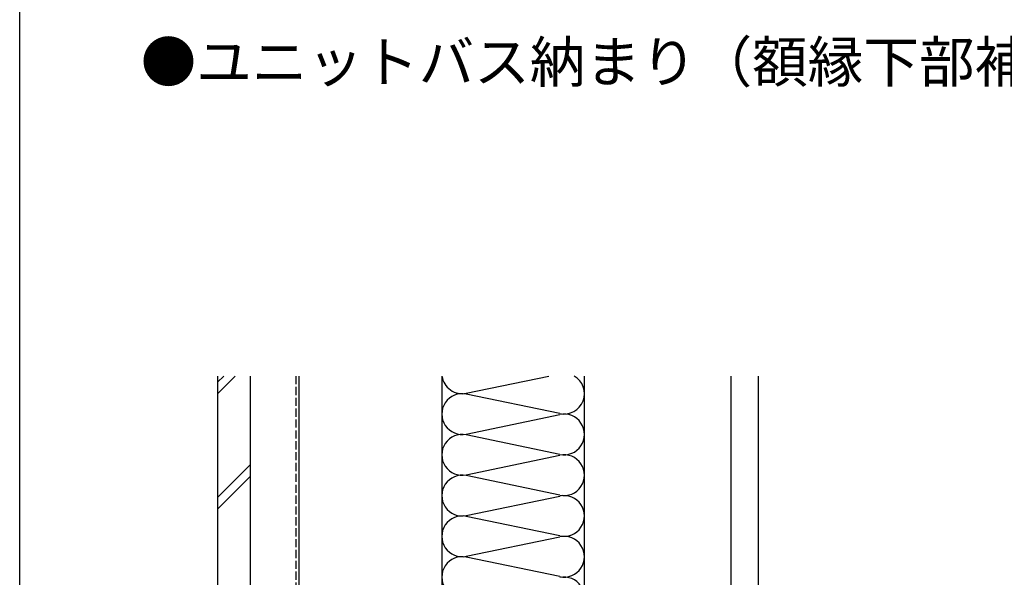
# Model space of a CAD drawing. Extents: x 0 to 990, y 0 to 1603.
# Drawn here: x 0 to 362, y 589 to 794 of the extents above; entities that cross this region are included whole.
import ezdxf

# ---------------------------------------------------------------- set-up
doc = ezdxf.new("R2010")
doc.units = 0
doc.linetypes.add('YHIDDEN_1', pattern=[4, 3, -1])
for name, color, linetype in [('USER1', 3, 'CONTINUOUS'), ('YKK_ZWAK', 7, 'CONTINUOUS'), ('YSS_K', 3, 'CONTINUOUS')]:
    doc.layers.add(name, color=color, linetype=linetype)
doc.styles.get("Standard").update_dxf_attribs({"font": 'txt', "bigfont": 'BIGFONT'})

msp = doc.modelspace()

# ---------------------------------------------------------------- linework, layer by layer
at = {"layer": 'YKK_ZWAK'}
msp.add_line((0, 0), (0, 1560), dxfattribs=at)
at = {"layer": 'YSS_K', "color": 0, "linetype": 'Continuous'}
for p, q in [((72.827695, 662.69666), (72.827695, 471.930432)), ((84.827695, 662.69666), (84.827695, 471.930432))]:
    msp.add_line(p, q, dxfattribs=at)
at = {"layer": 'YSS_K', "linetype": 'Continuous'}
for p, q in [((72.827695, 656.178204), (79.346151, 662.69666)), ((72.827695, 660.420844), (75.103511, 662.69666)), ((102.89334, 521.196983), (102.89334, 662.69666)), ((155.39334, 662.69666), (155.39334, 521.196983)), ((164.42495, 656.355041), (194.824221, 662.69666)), ((207.89334, 521.196983), (207.89334, 662.69666)), ((261.827722, 662.69666), (261.827722, 475.197021)), ((271.8276, 662.69666), (271.8276, 491.197021)), ((198.861732, 648.855037), (164.424952, 656.038932)), ((164.42495, 641.355041), (198.861733, 648.538929)), ((198.861732, 633.855037), (164.424952, 641.038932)), ((164.42495, 626.355041), (198.861733, 633.538929)), ((72.827695, 617.994438), (84.827695, 629.994438)), ((72.827695, 613.751797), (84.827695, 625.751797)), ((198.861732, 618.855037), (164.424952, 626.038932)), ((164.42495, 611.355041), (198.861733, 618.538929)), ((198.861732, 603.855037), (164.424952, 611.038932)), ((164.42495, 596.355041), (198.861733, 603.538929)), ((198.861732, 588.855037), (164.424952, 596.038932))]:
    msp.add_line(p, q, dxfattribs=at)
at = {"layer": 'YSS_K', "color": 0, "linetype": 'YHIDDEN_1'}
msp.add_line((101.827695, 539.696615), (101.827695, 662.69666), dxfattribs=at)
at = {"layer": 'YSS_K', "linetype": 'Continuous'}
for centre, start, end in [((162.89334, 663.696986), 187.664772, 281.783531), ((200.393343, 656.196983), 258.216459, 60.068618), ((162.89334, 648.696986), 78.216459, 281.783531), ((200.393343, 641.196983), 258.216459, 101.783531), ((162.89334, 633.696986), 78.216459, 281.783531), ((200.393343, 626.196983), 258.216459, 101.783531), ((162.89334, 618.696986), 78.216459, 281.783531), ((200.393343, 611.196983), 258.216459, 101.783531), ((162.89334, 603.696986), 78.216459, 281.783531), ((200.393343, 596.196983), 258.216459, 101.783531), ((162.89334, 588.696986), 78.216459, 281.783531), ((200.393343, 581.196983), 258.216459, 101.783531)]:
    msp.add_arc(centre, 7.5, start, end, dxfattribs=at)

# ---------------------------------------------------------------- texts
at = {"layer": 'USER1'}
msp.add_text('●ユニットバス納まり（額縁下部補強材有仕様）／外窓・アングル無枠', height=15, dxfattribs=at).set_placement((44.542957, 770.818866))

doc.saveas('drawing.dxf')
